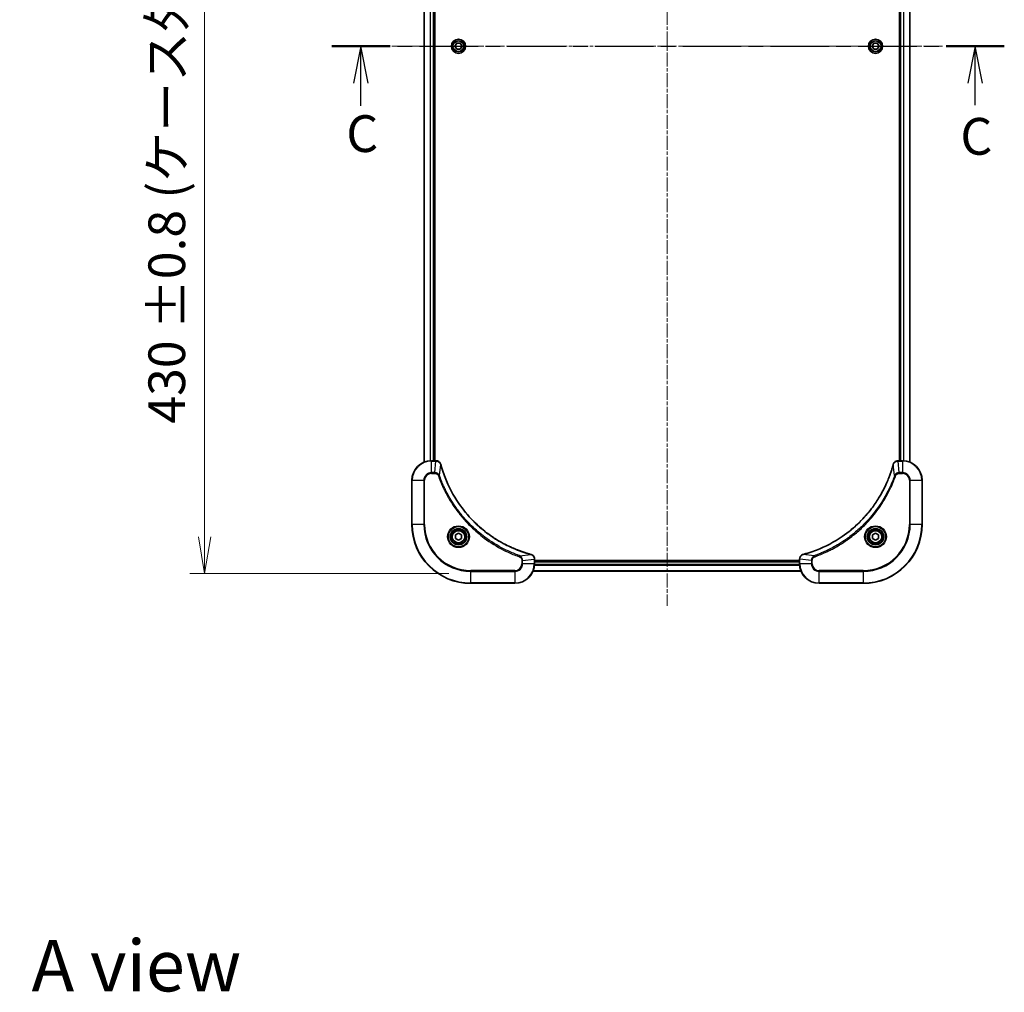
# Model space of a CAD drawing. Units: millimetres. Extents: x 0 to 8271, y 0 to 1686.
# Drawn here: x 2092 to 2494, y 894 to 1290 of the extents above; entities that cross this region are included whole.
import ezdxf

# ---------------------------------------------------------------- set-up
doc = ezdxf.new("R2010")
doc.units = ezdxf.units.MM
doc.linetypes.add('CHAIN', pattern=[0.3543, 0.2362, -0.0295, 0.0591, -0.0295])
for name, color, linetype, lineweight in [('Centerline (ISO)', 131, 'Continuous', 18), ('Dimension (ISO)', 7, 'Continuous', 18), ('Dimension (ISO) @ 1', 7, 'Continuous', 18), ('Section Line (ISO)', 7, 'CHAIN', 25), ('Symbol (ISO)', 7, 'Continuous', 18), ('Visible (ISO)', 7, 'Continuous', 35), ('Visible Narrow (ISO)', 7, 'Continuous', 25)]:
    doc.layers.add(name, color=color, linetype=linetype, lineweight=lineweight)
doc.styles.add('Note Text (TK)', font='MS PGothic.ttf')
doc.dimstyles.new('Default - Method 1b (TK)', dxfattribs={"dimscale": 3.5, "dimtxt": 2.5, "dimasz": 2.5, "dimexe": 1, "dimexo": 1.5, "dimgap": 1, "dimtad": 1, "dimrnd": 1e-08, "dimdsep": 46, "dimtxsty": 'Note Text (TK)', "dimblk": 'OPEN', "dimcen": 0.09, "dimdle": 5, "dimclrd": 100, "dimclre": 100, "dimclrt": 7, "dimadec": 1, "dimazin": 1, "dimtfac": 1, "dimtmove": 0, "dimatfit": 3, "dimldrblk": 'OPEN', "dimfxl": 1, "dimtolj": 1, "dimlwd": -1, "dimlwe": -1, "dimarcsym": 0})

# ---------------------------------------------------------------- blocks, each defined once
blk = doc.blocks.new('2dTransSection34')
at = {"layer": 'Section Line (ISO)', "linetype": 'CHAIN', "ltscale": 16.823744}
blk.add_line((154.697, 221.272), (200.382, 221.272), dxfattribs=at)
at = {"layer": 'Section Line (ISO)', "linetype": 'Continuous', "lineweight": 50}
for p, q in [((154.697, 221.272), (158.658, 221.272)), ((196.422, 221.272), (200.382, 221.272))]:
    blk.add_line(p, q, dxfattribs=at)
at = {"layer": 'Section Line (ISO)', "linetype": 'Continuous'}
for p, q in [((156.677, 221.272), (156.177, 218.772)), ((156.677, 218.772), (156.677, 221.272)), ((157.177, 218.772), (156.677, 221.272)), ((198.402, 221.272), (197.902, 218.772)), ((198.402, 218.772), (198.402, 221.272)), ((198.902, 218.772), (198.402, 221.272)), ((156.677, 217.225), (156.677, 218.772)), ((198.402, 217.267), (198.402, 218.772))]:
    blk.add_line(p, q, dxfattribs=at)
at = {"layer": 'Section Line (ISO)', "char_height": 2.5, "attachment_point": 7, "style": 'Note Text (TK)'}
for insert in [(155.678, 213.303), (197.395, 213.118)]:
    blk.add_mtext('C', dxfattribs=dict(at, insert=insert))
blk = doc.blocks.new('_Open')
at = {"color": 0, "linetype": 'ByBlock', "lineweight": -2}
for p, q in [((-1, 0.167), (0, 0)), ((-1, -0.167), (0, 0)), ((0, 0), (-1, 0))]:
    blk.add_line(p, q, dxfattribs=at)
blk = doc.blocks.new('*D28')
at = {"layer": 'Defpoints', "color": 0}
for p in [(2276.31, 1494.63), (2167.82, 1064.63), (2276.31, 1064.63)]:
    blk.add_point(p, dxfattribs=at)
at = {"layer": 'Dimension (ISO)', "color": 100}
for p, q in [((2267.31, 1494.63), (2161.82, 1494.63)), ((2167.82, 1479.63), (2167.82, 1079.63)), ((2267.31, 1064.63), (2161.82, 1064.63))]:
    blk.add_line(p, q, dxfattribs=at)
at = {"layer": 'Dimension (ISO)', "color": 100, "xscale": 15, "yscale": 15, "zscale": 15}
for p, rotation in [((2167.82, 1494.63), 90), ((2167.82, 1064.63), 270)]:
    blk.add_blockref('_Open', p, dxfattribs=dict(at, rotation=rotation))
at = {"layer": 'Dimension (ISO)', "color": 7, "insert": (2152.4, 1125.74), "char_height": 15, "attachment_point": 4, "rotation": 90, "style": 'Note Text (TK)'}
blk.add_mtext('\\A1;\\fMS PGothic|b0|i0;{\\H14.9400;430 ±0.8 (ケース外形 / External)}', dxfattribs=at)

msp = doc.modelspace()

# ---------------------------------------------------------------- linework, layer by layer
at = {"layer": 'Centerline (ISO)', "linetype": 'CHAIN', "ltscale": 23.990969}
for p, q in [((2356.3107, 1506.5864), (2356.3107, 1051.403)), ((2468.6168, 1279.6344), (2244.176, 1279.6344))]:
    msp.add_line(p, q, dxfattribs=at)
at = {"layer": 'Visible (ISO)'}
for p, q in [((2257.3107, 1449.2182), (2257.3107, 1110.0506)), ((2455.3107, 1110.0506), (2455.3107, 1449.2182)), ((2261.3107, 1110.6344), (2261.3107, 1448.6344)), ((2261.6107, 1110.6344), (2261.6107, 1448.6344)), ((2451.0107, 1448.6344), (2451.0107, 1110.6344)), ((2451.3107, 1448.6344), (2451.3107, 1110.6344)), ((2269.8673, 1279.6344), (2270.589, 1280.8844)), ((2270.589, 1280.8844), (2272.0324, 1280.8844)), ((2272.0324, 1280.8844), (2272.754, 1279.6344)), ((2439.8673, 1279.6344), (2440.589, 1280.8844)), ((2440.589, 1280.8844), (2442.0324, 1280.8844)), ((2442.0324, 1280.8844), (2442.754, 1279.6344)), ((2270.589, 1278.3844), (2269.8673, 1279.6344)), ((2272.0324, 1278.3844), (2270.589, 1278.3844)), ((2272.754, 1279.6344), (2272.0324, 1278.3844)), ((2440.589, 1278.3844), (2439.8673, 1279.6344)), ((2442.0324, 1278.3844), (2440.589, 1278.3844)), ((2442.754, 1279.6344), (2442.0324, 1278.3844)), ((2262.1417, 1110.6344), (2260.3107, 1110.6344)), ((2262.1571, 1110.6344), (2262.1417, 1110.6344)), ((2450.4797, 1110.6344), (2450.4643, 1110.6344)), ((2452.3107, 1110.6344), (2450.4797, 1110.6344)), ((2252.3107, 1102.6344), (2252.3107, 1084.6344)), ((2460.3107, 1084.6344), (2460.3107, 1102.6344)), ((2270.0607, 1080.3561), (2271.3107, 1081.0778)), ((2270.0607, 1078.9127), (2270.0607, 1080.3561)), ((2271.3107, 1081.0778), (2272.5607, 1080.3561)), ((2272.5607, 1080.3561), (2272.5607, 1078.9127)), ((2440.0607, 1080.3561), (2441.3107, 1081.0778)), ((2440.0607, 1078.9127), (2440.0607, 1080.3561)), ((2441.3107, 1081.0778), (2442.5607, 1080.3561)), ((2442.5607, 1080.3561), (2442.5607, 1078.9127)), ((2271.3107, 1078.1911), (2270.0607, 1078.9127)), ((2272.5607, 1078.9127), (2271.3107, 1078.1911)), ((2441.3107, 1078.1911), (2440.0607, 1078.9127)), ((2442.5607, 1078.9127), (2441.3107, 1078.1911)), ((2302.3107, 1070.4654), (2302.3107, 1070.4808)), ((2302.3107, 1068.6344), (2302.3107, 1070.4654)), ((2410.3107, 1069.9344), (2302.3107, 1069.9344)), ((2410.3107, 1069.6344), (2302.3107, 1069.6344)), ((2410.3107, 1070.4808), (2410.3107, 1070.4654)), ((2410.3107, 1070.4654), (2410.3107, 1068.6344)), ((2301.7269, 1065.6344), (2410.8945, 1065.6344)), ((2276.3107, 1060.6344), (2294.3107, 1060.6344)), ((2418.3107, 1060.6344), (2436.3107, 1060.6344))]:
    msp.add_line(p, q, dxfattribs=at)
for centre, radius in [((2271.3107, 1279.6344), 2.9), ((2441.3107, 1279.6344), 2.9), ((2271.3107, 1079.6344), 3.25), ((2271.3107, 1079.6344), 2.75), ((2441.3107, 1079.6344), 3.25), ((2441.3107, 1079.6344), 2.75)]:
    msp.add_circle(centre, radius, dxfattribs=at)
for centre, radius, start, end in [((2260.3107, 1102.6344), 8, 90, 180), ((2452.3107, 1102.6344), 8, 0, 90), ((2276.3107, 1084.6344), 24, 180, 270), ((2436.3107, 1084.6344), 24, 270, 0), ((2294.3107, 1068.6344), 8, 270, 0), ((2418.3107, 1068.6344), 8, 180, 270)]:
    msp.add_arc(centre, radius, start, end, dxfattribs=at)
for points, knots in [([(2264.0887, 1109.153), (2264.0406, 1109.3319), (2263.9674, 1109.5048), (2263.7179, 1109.92), (2263.5058, 1110.1412), (2262.932, 1110.5185), (2262.5449, 1110.6344), (2262.1571, 1110.6344)], [-0.196787795, -0.196787795, -0.196787795, -0.196787795, -0.154661595, -0.154661595, -0.087259675, -0.087259675, 0, 0, 0, 0]), ([(2264.1081, 1109.0807), (2264.1049, 1109.0928), (2264.1016, 1109.1049), (2264.0951, 1109.129), (2264.0919, 1109.141), (2264.0887, 1109.153)], [0, 0, 0, 0, 0.003793092, 0.003793092, 0.007586184, 0.007586184, 0.007586184, 0.007586184]), ([(2300.7569, 1072.4319), (2300.5481, 1072.4882), (2300.3397, 1072.5459), (2299.9326, 1072.6613), (2299.7338, 1072.7189), (2299.1314, 1072.8974), (2298.7289, 1073.0221), (2297.8067, 1073.3199), (2297.2882, 1073.4965), (2296.278, 1073.8584), (2295.7861, 1074.0431), (2294.5746, 1074.519), (2293.8584, 1074.8191), (2292.2275, 1075.5457), (2291.3176, 1075.9832), (2289.2558, 1077.0496), (2288.1133, 1077.6965), (2285.5454, 1079.2816), (2284.1381, 1080.249), (2280.8355, 1082.7671), (2278.9943, 1084.3886), (2275.1238, 1088.3155), (2273.1649, 1090.6903), (2269.1751, 1096.5065), (2267.2998, 1100.0541), (2265.4684, 1104.7582), (2265.1135, 1105.7594), (2264.6163, 1107.3116), (2264.4518, 1107.8555), (2264.2321, 1108.6278), (2264.1693, 1108.854), (2264.1081, 1109.0807)], [0, 0, 0, 0, 0.06549657, 0.06549657, 0.12817861, 0.12817861, 0.2557943, 0.2557943, 0.42169471, 0.42169471, 0.58081118, 0.58081118, 0.81593963, 0.81593963, 1.12160661, 1.12160661, 1.51897368, 1.51897368, 2.03555087, 2.03555087, 2.7767893, 2.7767893, 3.70555522, 3.70555522, 4.91295092, 4.91295092, 5.23453446, 5.23453446, 5.40661912, 5.40661912, 5.47772979, 5.47772979, 5.47772979, 5.47772979]), ([(2448.5132, 1109.0807), (2448.4569, 1108.8719), (2448.3992, 1108.6635), (2448.2838, 1108.2563), (2448.2262, 1108.0576), (2448.0477, 1107.4552), (2447.923, 1107.0527), (2447.6252, 1106.1305), (2447.4486, 1105.6119), (2447.0867, 1104.6017), (2446.902, 1104.1099), (2446.4261, 1102.8984), (2446.126, 1102.1822), (2445.3994, 1100.5512), (2444.9619, 1099.6413), (2443.8955, 1097.5796), (2443.2486, 1096.437), (2441.6635, 1093.8692), (2440.6961, 1092.4618), (2438.178, 1089.1592), (2436.5565, 1087.318), (2432.6296, 1083.4476), (2430.2548, 1081.4887), (2424.4386, 1077.4988), (2420.891, 1075.6236), (2416.1869, 1073.7922), (2415.1857, 1073.4373), (2413.6335, 1072.94), (2413.0896, 1072.7756), (2412.3173, 1072.5558), (2412.0911, 1072.4931), (2411.8644, 1072.4319)], [0, 0, 0, 0, 0.06549657, 0.06549657, 0.12817861, 0.12817861, 0.2557943, 0.2557943, 0.42169471, 0.42169471, 0.58081118, 0.58081118, 0.81593963, 0.81593963, 1.12160661, 1.12160661, 1.51897368, 1.51897368, 2.03555087, 2.03555087, 2.7767893, 2.7767893, 3.70555522, 3.70555522, 4.91295092, 4.91295092, 5.23453446, 5.23453446, 5.40661912, 5.40661912, 5.47772979, 5.47772979, 5.47772979, 5.47772979]), ([(2448.5327, 1109.153), (2448.5295, 1109.141), (2448.5262, 1109.129), (2448.5197, 1109.1049), (2448.5165, 1109.0928), (2448.5132, 1109.0807)], [0.00000000006, 0.00000000006, 0.00000000006, 0.00000000006, 0.00379309206, 0.00379309206, 0.00758618406, 0.00758618406, 0.00758618406, 0.00758618406]), ([(2450.4643, 1110.6344), (2450.2038, 1110.6344), (2449.9433, 1110.5829), (2449.4502, 1110.3797), (2449.2197, 1110.2235), (2448.884, 1109.8781), (2448.7621, 1109.705), (2448.6124, 1109.4008), (2448.5663, 1109.2784), (2448.5327, 1109.153)], [-0.196787795, -0.196787795, -0.196787795, -0.196787795, -0.138164041, -0.138164041, -0.076757801, -0.076757801, -0.029522231, -0.029522231, 0, 0, 0, 0]), ([(2300.8292, 1072.4124), (2300.8172, 1072.4156), (2300.8052, 1072.4189), (2300.7811, 1072.4254), (2300.769, 1072.4286), (2300.7569, 1072.4319)], [0.00000000006, 0.00000000006, 0.00000000006, 0.00000000006, 0.00379309206, 0.00379309206, 0.00758618406, 0.00758618406, 0.00758618406, 0.00758618406]), ([(2302.3107, 1070.4808), (2302.3107, 1070.7414), (2302.2591, 1071.0018), (2302.056, 1071.4949), (2301.8998, 1071.7254), (2301.5543, 1072.0611), (2301.3812, 1072.183), (2301.077, 1072.3328), (2300.9546, 1072.3788), (2300.8292, 1072.4124)], [-0.196787795, -0.196787795, -0.196787795, -0.196787795, -0.138164041, -0.138164041, -0.076757801, -0.076757801, -0.029522231, -0.029522231, 0, 0, 0, 0]), ([(2411.7922, 1072.4124), (2411.6132, 1072.3644), (2411.4403, 1072.2911), (2411.0251, 1072.0417), (2410.8039, 1071.8296), (2410.4266, 1071.2558), (2410.3107, 1070.8686), (2410.3107, 1070.4808)], [-0.196787795, -0.196787795, -0.196787795, -0.196787795, -0.154661595, -0.154661595, -0.087259675, -0.087259675, 0, 0, 0, 0]), ([(2411.8644, 1072.4319), (2411.8523, 1072.4286), (2411.8403, 1072.4254), (2411.8161, 1072.4189), (2411.8041, 1072.4156), (2411.7922, 1072.4124)], [0, 0, 0, 0, 0.003793092, 0.003793092, 0.007586184, 0.007586184, 0.007586184, 0.007586184])]:
    msp.add_open_spline(points, degree=3, knots=knots, dxfattribs=at)
at = {"layer": 'Visible Narrow (ISO)'}
for p, q in [((2257.3802, 1110.0784), (2257.3802, 1449.1905)), ((2455.2411, 1449.1905), (2455.2411, 1110.0784)), ((2259.7207, 1448.6562), (2259.7207, 1110.6126)), ((2259.9512, 1110.6264), (2259.9512, 1448.6425)), ((2261.0107, 1448.6344), (2261.0107, 1110.6344)), ((2451.6107, 1110.6344), (2451.6107, 1448.6344)), ((2452.6702, 1448.6425), (2452.6702, 1110.6264)), ((2452.9006, 1110.6126), (2452.9006, 1448.6562)), ((2260.3107, 1110.488), (2260.3107, 1110.6344)), ((2260.3107, 1110.488), (2262.1417, 1110.488)), ((2260.3107, 1105.7809), (2260.3107, 1110.488)), ((2261.6478, 1105.7809), (2262.1417, 1110.488)), ((2262.1417, 1110.6344), (2262.1417, 1110.488)), ((2263.5485, 1104.6051), (2264.0791, 1109.0728)), ((2449.0729, 1104.6051), (2448.5422, 1109.0728)), ((2450.4797, 1110.488), (2450.4797, 1110.6344)), ((2450.4797, 1110.488), (2452.3107, 1110.488)), ((2450.9736, 1105.7809), (2450.4797, 1110.488)), ((2452.3107, 1110.6344), (2452.3107, 1110.488)), ((2452.3107, 1110.488), (2452.3107, 1105.7809)), ((2261.6478, 1105.7809), (2260.3107, 1105.7809)), ((2260.3107, 1105.7809), (2260.3107, 1105.4273)), ((2260.3107, 1105.4273), (2261.6478, 1105.4273)), ((2261.6478, 1105.7809), (2261.6478, 1105.4273)), ((2263.5485, 1104.6051), (2263.1158, 1104.4517)), ((2449.0729, 1104.6051), (2449.5055, 1104.4517)), ((2452.3107, 1105.7809), (2450.9736, 1105.7809)), ((2450.9736, 1105.7809), (2450.9736, 1105.4273)), ((2450.9736, 1105.4273), (2452.3107, 1105.4273)), ((2452.3107, 1105.7809), (2452.3107, 1105.4273)), ((2252.4571, 1102.6344), (2252.3107, 1102.6344)), ((2252.4571, 1084.6344), (2252.4571, 1102.6344)), ((2252.4571, 1102.6344), (2257.1642, 1102.6344)), ((2257.1642, 1102.6344), (2257.1642, 1084.6344)), ((2257.1642, 1102.6344), (2257.5178, 1102.6344)), ((2257.5178, 1084.6344), (2257.5178, 1102.6344)), ((2455.1036, 1102.6344), (2455.1036, 1084.6344)), ((2455.4571, 1102.6344), (2455.1036, 1102.6344)), ((2455.4571, 1084.6344), (2455.4571, 1102.6344)), ((2455.4571, 1102.6344), (2460.1642, 1102.6344)), ((2460.1642, 1102.6344), (2460.3107, 1102.6344)), ((2460.1642, 1102.6344), (2460.1642, 1084.6344)), ((2252.4571, 1084.6344), (2252.3107, 1084.6344)), ((2257.1642, 1084.6344), (2252.4571, 1084.6344)), ((2257.1642, 1084.6344), (2257.5178, 1084.6344)), ((2455.1036, 1084.6344), (2455.4571, 1084.6344)), ((2460.1642, 1084.6344), (2455.4571, 1084.6344)), ((2460.1642, 1084.6344), (2460.3107, 1084.6344)), ((2296.2813, 1071.8722), (2296.1279, 1071.4396)), ((2296.2813, 1071.8722), (2300.749, 1072.4029)), ((2416.34, 1071.8722), (2411.8723, 1072.4029)), ((2416.34, 1071.8722), (2416.4934, 1071.4396)), ((2297.1036, 1069.9715), (2297.1036, 1068.6344)), ((2297.4571, 1069.9715), (2297.1036, 1069.9715)), ((2297.4571, 1068.6344), (2297.1036, 1068.6344)), ((2297.4571, 1069.9715), (2302.1642, 1070.4654)), ((2297.4571, 1068.6344), (2297.4571, 1069.9715)), ((2302.1642, 1068.6344), (2297.4571, 1068.6344)), ((2302.1642, 1070.4654), (2302.3107, 1070.4654)), ((2302.1642, 1070.4654), (2302.1642, 1068.6344)), ((2302.3107, 1068.6344), (2302.1642, 1068.6344)), ((2302.2889, 1068.0445), (2410.3325, 1068.0445)), ((2410.3188, 1068.2749), (2302.3026, 1068.2749)), ((2302.3107, 1069.3344), (2410.3107, 1069.3344)), ((2410.3107, 1070.4654), (2410.4571, 1070.4654)), ((2410.4571, 1068.6344), (2410.3107, 1068.6344)), ((2410.4571, 1068.6344), (2410.4571, 1070.4654)), ((2415.1642, 1069.9715), (2410.4571, 1070.4654)), ((2415.1642, 1068.6344), (2410.4571, 1068.6344)), ((2415.1642, 1069.9715), (2415.1642, 1068.6344)), ((2415.1642, 1069.9715), (2415.5178, 1069.9715)), ((2415.1642, 1068.6344), (2415.5178, 1068.6344)), ((2415.5178, 1068.6344), (2415.5178, 1069.9715)), ((2294.3107, 1065.8415), (2276.3107, 1065.8415)), ((2276.3107, 1065.8415), (2276.3107, 1065.488)), ((2276.3107, 1065.488), (2294.3107, 1065.488)), ((2276.3107, 1060.7809), (2276.3107, 1065.488)), ((2294.3107, 1065.488), (2294.3107, 1065.8415)), ((2294.3107, 1065.488), (2294.3107, 1060.7809)), ((2410.8667, 1065.704), (2301.7546, 1065.704)), ((2436.3107, 1065.8415), (2418.3107, 1065.8415)), ((2418.3107, 1065.488), (2418.3107, 1065.8415)), ((2418.3107, 1065.488), (2436.3107, 1065.488)), ((2418.3107, 1060.7809), (2418.3107, 1065.488)), ((2436.3107, 1065.488), (2436.3107, 1065.8415)), ((2436.3107, 1065.488), (2436.3107, 1060.7809)), ((2276.3107, 1060.7809), (2276.3107, 1060.6344)), ((2294.3107, 1060.7809), (2276.3107, 1060.7809)), ((2294.3107, 1060.7809), (2294.3107, 1060.6344)), ((2436.3107, 1060.7809), (2418.3107, 1060.7809)), ((2418.3107, 1060.7809), (2418.3107, 1060.6344)), ((2436.3107, 1060.7809), (2436.3107, 1060.6344))]:
    msp.add_line(p, q, dxfattribs=at)
for centre, radius in [((2271.3107, 1279.6344), 2.8677), ((2271.3107, 1279.6344), 2.3092), ((2271.3107, 1279.6344), 2.1415), ((2441.3107, 1279.6344), 2.8677), ((2441.3107, 1279.6344), 2.3092), ((2441.3107, 1279.6344), 2.1415), ((2271.3107, 1079.6344), 4.4571), ((2271.3107, 1079.6344), 4.1036), ((2441.3107, 1079.6344), 4.4571), ((2441.3107, 1079.6344), 4.1036), ((2271.3107, 1079.6344), 3.3964), ((2271.3107, 1079.6344), 2.45), ((2441.3107, 1079.6344), 3.3964), ((2441.3107, 1079.6344), 2.45)]:
    msp.add_circle(centre, radius, dxfattribs=at)
for centre, radius, start, end in [((2260.3107, 1102.6344), 7.8536, 90, 180), ((2452.3107, 1102.6344), 7.8536, 0, 90), ((2260.3107, 1102.6344), 3.1464, 90, 180), ((2260.3107, 1102.6344), 2.7929, 90, 180), ((2452.3107, 1102.6344), 3.1464, 0, 90), ((2452.3107, 1102.6344), 2.7929, 0, 90), ((2276.3107, 1084.6344), 23.8536, 180, 270), ((2276.3107, 1084.6344), 19.1464, 180, 270), ((2276.3107, 1084.6344), 18.7929, 180, 270), ((2436.3107, 1084.6344), 18.7929, 270, 0), ((2436.3107, 1084.6344), 23.8536, 270, 0), ((2436.3107, 1084.6344), 19.1464, 270, 0), ((2294.3107, 1068.6344), 2.7929, 270, 0), ((2294.3107, 1068.6344), 7.8536, 270, 0), ((2294.3107, 1068.6344), 3.1464, 270, 0), ((2418.3107, 1068.6344), 7.8536, 180, 270), ((2418.3107, 1068.6344), 3.1464, 180, 270), ((2418.3107, 1068.6344), 2.7929, 180, 270)]:
    msp.add_arc(centre, radius, start, end, dxfattribs=at)
for centre, major_axis, ratio, start_param, end_param in [((2262.1571, 1110.1344), (0, 0.5), 0.00935385, 5.4972736, 6.28318531), ((2263.6058, 1109.0233), (0.4829, 0.1296), 0.14287502, 0, 0.40009213), ((2263.6254, 1108.9503), (0.4827, 0.1303), 0.00038233, 5.93481274, 6.28318531), ((2448.9959, 1108.9503), (-0.4827, 0.1303), 0.00038233, 0, 0.34837257), ((2449.0156, 1109.0233), (-0.4829, 0.1296), 0.14287502, 5.88309318, 6.28318531), ((2450.4643, 1110.1344), (0, 0.5), 0.00935385, 0, 0.78591171), ((2300.6266, 1071.9492), (0.1303, 0.4827), 0.00038233, 0, 0.34837257), ((2300.6996, 1071.9295), (0.1296, 0.4829), 0.14287502, 5.88309318, 6.28318531), ((2411.9218, 1071.9295), (-0.1296, 0.4829), 0.14287502, 0, 0.40009213), ((2411.9948, 1071.9492), (-0.1303, 0.4827), 0.00038233, 5.93481745, 6.28319031), ((2301.8107, 1070.4808), (0.5, 0), 0.00935385, 0, 0.78591171), ((2410.8107, 1070.4808), (-0.5, 0), 0.00935385, 5.49727363, 6.28318534)]:
    msp.add_ellipse(centre, major_axis=major_axis, ratio=ratio, start_param=start_param, end_param=end_param, dxfattribs=at)
for points, knots in [([(2262.1417, 1110.488), (2262.1448, 1110.488), (2262.1479, 1110.4879), (2262.1541, 1110.4879), (2262.1572, 1110.4878), (2262.1604, 1110.4878)], [-0.00153668531, -0.00153668531, -0.00153668531, -0.00153668531, -0.00076834266, -0.00076834266, -0.00000000001, -0.00000000001, -0.00000000001, -0.00000000001]), ([(2262.1604, 1110.4878), (2262.5138, 1110.4842), (2262.8647, 1110.3862), (2263.408, 1110.0642), (2263.6186, 1109.8748), (2263.8906, 1109.5018), (2263.9786, 1109.3426), (2264.0433, 1109.1696)], [0, 0, 0, 0, 0.087259675, 0.087259675, 0.154661595, 0.154661595, 0.196787795, 0.196787795, 0.196787795, 0.196787795]), ([(2264.0433, 1109.1696), (2264.0491, 1109.154), (2264.055, 1109.1382), (2264.067, 1109.1059), (2264.073, 1109.0895), (2264.0791, 1109.0728)], [-0.007586184, -0.007586184, -0.007586184, -0.007586184, -0.003793092, -0.003793092, 0, 0, 0, 0]), ([(2264.0791, 1109.0728), (2264.1406, 1108.8456), (2264.203, 1108.6195), (2264.4226, 1107.8467), (2264.5869, 1107.3024), (2265.0839, 1105.7491), (2265.4386, 1104.7472), (2267.2696, 1100.0396), (2269.1452, 1096.4892), (2273.1368, 1090.6685), (2275.0969, 1088.2919), (2278.97, 1084.3623), (2280.8125, 1082.7398), (2284.1177, 1080.2203), (2285.5261, 1079.2525), (2288.0959, 1077.6669), (2289.2394, 1077.0198), (2291.3027, 1075.9532), (2292.2133, 1075.5157), (2293.8455, 1074.7891), (2294.5622, 1074.4891), (2295.7746, 1074.0133), (2296.2669, 1073.8287), (2297.2778, 1073.4669), (2297.7968, 1073.2904), (2298.7196, 1072.9927), (2299.1224, 1072.8681), (2299.7252, 1072.6897), (2299.9241, 1072.6322), (2300.3315, 1072.5169), (2300.5397, 1072.4595), (2300.749, 1072.4029)], [-5.47772979, -5.47772979, -5.47772979, -5.47772979, -5.40661912, -5.40661912, -5.23453446, -5.23453446, -4.91295092, -4.91295092, -3.70555522, -3.70555522, -2.7767893, -2.7767893, -2.03555087, -2.03555087, -1.51897368, -1.51897368, -1.12160661, -1.12160661, -0.81593963, -0.81593963, -0.58081118, -0.58081118, -0.42169471, -0.42169471, -0.2557943, -0.2557943, -0.12817861, -0.12817861, -0.06549657, -0.06549657, 0, 0, 0, 0]), ([(2411.8723, 1072.4029), (2412.0995, 1072.4643), (2412.3256, 1072.5268), (2413.0984, 1072.7463), (2413.6427, 1072.9107), (2415.196, 1073.4076), (2416.1979, 1073.7624), (2420.9055, 1075.5934), (2424.4559, 1077.469), (2430.2766, 1081.4606), (2432.6532, 1083.4206), (2436.5828, 1087.2937), (2438.2053, 1089.1363), (2440.7248, 1092.4414), (2441.6926, 1093.8498), (2443.2783, 1096.4197), (2443.9253, 1097.5631), (2444.9919, 1099.6265), (2445.4294, 1100.5371), (2446.156, 1102.1693), (2446.456, 1102.886), (2446.9318, 1104.0984), (2447.1164, 1104.5906), (2447.4782, 1105.6016), (2447.6547, 1106.1205), (2447.9524, 1107.0433), (2448.077, 1107.4461), (2448.2554, 1108.0489), (2448.3129, 1108.2478), (2448.4282, 1108.6553), (2448.4856, 1108.8635), (2448.5422, 1109.0728)], [-5.47772979, -5.47772979, -5.47772979, -5.47772979, -5.40661912, -5.40661912, -5.23453446, -5.23453446, -4.91295092, -4.91295092, -3.70555522, -3.70555522, -2.7767893, -2.7767893, -2.03555087, -2.03555087, -1.51897368, -1.51897368, -1.12160661, -1.12160661, -0.81593963, -0.81593963, -0.58081118, -0.58081118, -0.42169471, -0.42169471, -0.2557943, -0.2557943, -0.12817861, -0.12817861, -0.06549657, -0.06549657, 0, 0, 0, 0]), ([(2448.5422, 1109.0728), (2448.5483, 1109.0895), (2448.5543, 1109.1059), (2448.5663, 1109.1382), (2448.5722, 1109.154), (2448.578, 1109.1696)], [-0.00758618406, -0.00758618406, -0.00758618406, -0.00758618406, -0.00379309206, -0.00379309206, -0.00000000006, -0.00000000006, -0.00000000006, -0.00000000006]), ([(2448.578, 1109.1696), (2448.6234, 1109.2909), (2448.6803, 1109.4053), (2448.8516, 1109.6835), (2448.98, 1109.8357), (2449.3141, 1110.1355), (2449.5317, 1110.2676), (2449.9872, 1110.4407), (2450.2236, 1110.4854), (2450.461, 1110.4878)], [0, 0, 0, 0, 0.029522231, 0.029522231, 0.076757801, 0.076757801, 0.138164041, 0.138164041, 0.196787795, 0.196787795, 0.196787795, 0.196787795]), ([(2450.461, 1110.4878), (2450.4641, 1110.4878), (2450.4672, 1110.4879), (2450.4734, 1110.4879), (2450.4765, 1110.488), (2450.4797, 1110.488)], [-0.00153668531, -0.00153668531, -0.00153668531, -0.00153668531, -0.00076834265, -0.00076834265, 0, 0, 0, 0]), ([(2263.5485, 1104.6051), (2263.4572, 1104.8036), (2263.3334, 1104.9737), (2263.0091, 1105.3116), (2262.7947, 1105.4618), (2262.3872, 1105.6546), (2262.2004, 1105.7137), (2261.8901, 1105.7686), (2261.7691, 1105.7797), (2261.6478, 1105.7809)], [-0.187502416, -0.187502416, -0.187502416, -0.187502416, -0.14010274, -0.14010274, -0.077834855, -0.077834855, -0.029936483, -0.029936483, 0, 0, 0, 0]), ([(2261.6478, 1105.4273), (2261.7476, 1105.4273), (2261.8473, 1105.4182), (2262.1025, 1105.3712), (2262.2553, 1105.3194), (2262.5818, 1105.1513), (2262.7482, 1105.0202), (2262.9816, 1104.7389), (2263.063, 1104.6006), (2263.1158, 1104.4517)], [0, 0, 0, 0, 0.029936483, 0.029936483, 0.077834855, 0.077834855, 0.14010274, 0.14010274, 0.187502416, 0.187502416, 0.187502416, 0.187502416]), ([(2263.1158, 1104.4517), (2263.1542, 1104.3435), (2263.1928, 1104.2355), (2263.2795, 1103.9956), (2263.3277, 1103.8639), (2263.4472, 1103.5411), (2263.5191, 1103.3501), (2263.687, 1102.912), (2263.7837, 1102.665), (2264.0102, 1102.0986), (2264.1413, 1101.7797), (2264.4498, 1101.0492), (2264.6292, 1100.6384), (2265.0537, 1099.6989), (2265.3021, 1099.1718), (2265.8702, 1098.0152), (2266.1938, 1097.3877), (2266.9782, 1095.9368), (2267.4486, 1095.1186), (2268.5787, 1093.2662), (2269.2531, 1092.2408), (2270.8823, 1089.9377), (2271.8606, 1088.6765), (2273.9879, 1086.1707), (2275.1436, 1084.9318), (2278.0653, 1082.0801), (2279.8863, 1080.5239), (2284.2923, 1077.2362), (2286.9427, 1075.5925), (2290.7737, 1073.6506), (2291.8508, 1073.1483), (2293.686, 1072.3649), (2294.4359, 1072.0644), (2295.4084, 1071.6997), (2295.6253, 1071.62), (2295.9376, 1071.5073), (2296.0327, 1071.4734), (2296.1279, 1071.4396)], [0, 0, 0, 0, 0.0344265, 0.0344265, 0.07650467, 0.07650467, 0.1377084, 0.1377084, 0.21727325, 0.21727325, 0.32070756, 0.32070756, 0.45517217, 0.45517217, 0.62997615, 0.62997615, 0.8417425, 0.8417425, 1.12477817, 1.12477817, 1.49272454, 1.49272454, 1.97105483, 1.97105483, 2.47873595, 2.47873595, 3.19579554, 3.19579554, 4.127973, 4.127973, 4.4843018, 4.4843018, 4.72660511, 4.72660511, 4.79590965, 4.79590965, 4.82621249, 4.82621249, 4.82621249, 4.82621249]), ([(2296.2813, 1071.8722), (2296.1863, 1071.9062), (2296.0925, 1071.9396), (2295.7829, 1072.0514), (2295.5679, 1072.1305), (2294.6038, 1072.4926), (2293.8603, 1072.7908), (2292.041, 1073.5682), (2290.9732, 1074.0666), (2287.1755, 1075.9931), (2284.5481, 1077.6234), (2280.1802, 1080.8836), (2278.3749, 1082.4266), (2275.4783, 1085.254), (2274.3324, 1086.4822), (2272.2231, 1088.9664), (2271.253, 1090.2166), (2269.6374, 1092.4998), (2268.9686, 1093.5163), (2267.8476, 1095.3527), (2267.3811, 1096.1638), (2266.603, 1097.6021), (2266.2819, 1098.2241), (2265.7183, 1099.3707), (2265.4718, 1099.8933), (2265.0506, 1100.8246), (2264.8725, 1101.2318), (2264.5664, 1101.956), (2264.4363, 1102.2722), (2264.2115, 1102.8337), (2264.1155, 1103.0785), (2263.9489, 1103.5129), (2263.8775, 1103.7022), (2263.7589, 1104.0223), (2263.711, 1104.1529), (2263.625, 1104.3906), (2263.5871, 1104.4971), (2263.5485, 1104.6051)], [-4.82621249, -4.82621249, -4.82621249, -4.82621249, -4.79590965, -4.79590965, -4.72660511, -4.72660511, -4.4843018, -4.4843018, -4.127973, -4.127973, -3.19579554, -3.19579554, -2.47873595, -2.47873595, -1.97105483, -1.97105483, -1.49272454, -1.49272454, -1.12477817, -1.12477817, -0.8417425, -0.8417425, -0.62997615, -0.62997615, -0.45517217, -0.45517217, -0.32070756, -0.32070756, -0.21727325, -0.21727325, -0.1377084, -0.1377084, -0.07650467, -0.07650467, -0.0344265, -0.0344265, 0, 0, 0, 0]), ([(2449.0729, 1104.6051), (2449.0389, 1104.51), (2449.0056, 1104.4163), (2448.8938, 1104.1066), (2448.8146, 1103.8917), (2448.4525, 1102.9275), (2448.1543, 1102.1841), (2447.3769, 1100.3647), (2446.8785, 1099.297), (2444.952, 1095.4992), (2443.3218, 1092.8718), (2440.0616, 1088.5039), (2438.5185, 1086.6986), (2435.6912, 1083.802), (2434.4629, 1082.6562), (2431.9787, 1080.5469), (2430.7285, 1079.5768), (2428.4453, 1077.9611), (2427.4288, 1077.2923), (2425.5924, 1076.1714), (2424.7813, 1075.7048), (2423.343, 1074.9267), (2422.721, 1074.6057), (2421.5744, 1074.0421), (2421.0518, 1073.7956), (2420.1205, 1073.3744), (2419.7133, 1073.1963), (2418.9891, 1072.8902), (2418.6729, 1072.76), (2418.1114, 1072.5352), (2417.8666, 1072.4392), (2417.4322, 1072.2726), (2417.2429, 1072.2013), (2416.9228, 1072.0826), (2416.7922, 1072.0348), (2416.5545, 1071.9487), (2416.448, 1071.9109), (2416.34, 1071.8722)], [-4.82621249, -4.82621249, -4.82621249, -4.82621249, -4.79590965, -4.79590965, -4.72660511, -4.72660511, -4.4843018, -4.4843018, -4.127973, -4.127973, -3.19579554, -3.19579554, -2.47873595, -2.47873595, -1.97105483, -1.97105483, -1.49272454, -1.49272454, -1.12477817, -1.12477817, -0.8417425, -0.8417425, -0.62997615, -0.62997615, -0.45517217, -0.45517217, -0.32070756, -0.32070756, -0.21727325, -0.21727325, -0.1377084, -0.1377084, -0.07650467, -0.07650467, -0.0344265, -0.0344265, 0, 0, 0, 0]), ([(2416.4934, 1071.4396), (2416.6016, 1071.478), (2416.7096, 1071.5166), (2416.9495, 1071.6033), (2417.0812, 1071.6515), (2417.404, 1071.771), (2417.595, 1071.8429), (2418.0332, 1072.0107), (2418.2801, 1072.1074), (2418.8465, 1072.334), (2419.1654, 1072.465), (2419.8959, 1072.7735), (2420.3067, 1072.953), (2421.2462, 1073.3774), (2421.7733, 1073.6259), (2422.9299, 1074.194), (2423.5574, 1074.5176), (2425.0083, 1075.302), (2425.8265, 1075.7723), (2427.6789, 1076.9025), (2428.7043, 1077.5768), (2431.0074, 1079.206), (2432.2686, 1080.1844), (2434.7744, 1082.3117), (2436.0133, 1083.4674), (2438.865, 1086.389), (2440.4212, 1088.21), (2443.7089, 1092.6161), (2445.3526, 1095.2665), (2447.2945, 1099.0974), (2447.7968, 1100.1745), (2448.5802, 1102.0097), (2448.8807, 1102.7597), (2449.2454, 1103.7322), (2449.3251, 1103.949), (2449.4378, 1104.2614), (2449.4717, 1104.3565), (2449.5055, 1104.4517)], [0, 0, 0, 0, 0.0344265, 0.0344265, 0.07650467, 0.07650467, 0.1377084, 0.1377084, 0.21727325, 0.21727325, 0.32070756, 0.32070756, 0.45517217, 0.45517217, 0.62997615, 0.62997615, 0.8417425, 0.8417425, 1.12477817, 1.12477817, 1.49272454, 1.49272454, 1.97105483, 1.97105483, 2.47873595, 2.47873595, 3.19579554, 3.19579554, 4.127973, 4.127973, 4.4843018, 4.4843018, 4.72660511, 4.72660511, 4.79590965, 4.79590965, 4.82621249, 4.82621249, 4.82621249, 4.82621249]), ([(2450.9736, 1105.7809), (2450.7229, 1105.7785), (2450.4738, 1105.7333), (2450.0242, 1105.5681), (2449.8213, 1105.4559), (2449.4974, 1105.199), (2449.368, 1105.0679), (2449.1872, 1104.8209), (2449.1246, 1104.7175), (2449.0729, 1104.6051)], [-0.187504168, -0.187504168, -0.187504168, -0.187504168, -0.125670471, -0.125670471, -0.069816928, -0.069816928, -0.026852665, -0.026852665, 0, 0, 0, 0]), ([(2449.5055, 1104.4517), (2449.5354, 1104.536), (2449.5746, 1104.6171), (2449.6958, 1104.8158), (2449.7894, 1104.9262), (2450.0352, 1105.1455), (2450.1966, 1105.2439), (2450.5614, 1105.3882), (2450.7675, 1105.4273), (2450.9736, 1105.4273)], [0, 0, 0, 0, 0.026852665, 0.026852665, 0.069816928, 0.069816928, 0.125670471, 0.125670471, 0.187504168, 0.187504168, 0.187504168, 0.187504168]), ([(2297.4571, 1069.9715), (2297.4548, 1070.2222), (2297.4095, 1070.4713), (2297.2443, 1070.9209), (2297.1322, 1071.1238), (2296.8753, 1071.4477), (2296.7441, 1071.5771), (2296.4971, 1071.7579), (2296.3938, 1071.8205), (2296.2813, 1071.8722)], [-0.187504168, -0.187504168, -0.187504168, -0.187504168, -0.125670471, -0.125670471, -0.069816928, -0.069816928, -0.026852665, -0.026852665, 0, 0, 0, 0]), ([(2300.749, 1072.4029), (2300.7658, 1072.3968), (2300.7822, 1072.3908), (2300.8144, 1072.3788), (2300.8302, 1072.3729), (2300.8458, 1072.3671)], [-0.00758618406, -0.00758618406, -0.00758618406, -0.00758618406, -0.00379309206, -0.00379309206, -0.00000000006, -0.00000000006, -0.00000000006, -0.00000000006]), ([(2300.8458, 1072.3671), (2300.9671, 1072.3217), (2301.0816, 1072.2648), (2301.3598, 1072.0935), (2301.512, 1071.9651), (2301.8117, 1071.631), (2301.9439, 1071.4134), (2302.117, 1070.958), (2302.1616, 1070.7215), (2302.164, 1070.4841)], [0, 0, 0, 0, 0.029522231, 0.029522231, 0.076757801, 0.076757801, 0.138164041, 0.138164041, 0.196787795, 0.196787795, 0.196787795, 0.196787795]), ([(2410.4573, 1070.4841), (2410.4609, 1070.8375), (2410.5589, 1071.1884), (2410.8809, 1071.7318), (2411.0703, 1071.9424), (2411.4433, 1072.2143), (2411.6025, 1072.3023), (2411.7755, 1072.3671)], [0, 0, 0, 0, 0.087259675, 0.087259675, 0.154661595, 0.154661595, 0.196787795, 0.196787795, 0.196787795, 0.196787795]), ([(2411.7755, 1072.3671), (2411.7911, 1072.3729), (2411.8069, 1072.3788), (2411.8392, 1072.3908), (2411.8556, 1072.3968), (2411.8723, 1072.4029)], [-0.007586184, -0.007586184, -0.007586184, -0.007586184, -0.003793092, -0.003793092, 0, 0, 0, 0]), ([(2416.34, 1071.8722), (2416.1415, 1071.7809), (2415.9714, 1071.6572), (2415.6335, 1071.3328), (2415.4833, 1071.1184), (2415.2905, 1070.711), (2415.2314, 1070.5241), (2415.1765, 1070.2138), (2415.1654, 1070.0929), (2415.1642, 1069.9715)], [-0.187502416, -0.187502416, -0.187502416, -0.187502416, -0.14010274, -0.14010274, -0.077834855, -0.077834855, -0.029936483, -0.029936483, 0, 0, 0, 0]), ([(2296.1279, 1071.4396), (2296.2123, 1071.4097), (2296.2933, 1071.3705), (2296.492, 1071.2493), (2296.6024, 1071.1557), (2296.8218, 1070.9099), (2296.9202, 1070.7485), (2297.0644, 1070.3837), (2297.1036, 1070.1776), (2297.1036, 1069.9715)], [0, 0, 0, 0, 0.026852665, 0.026852665, 0.069816928, 0.069816928, 0.125670471, 0.125670471, 0.187504168, 0.187504168, 0.187504168, 0.187504168]), ([(2302.164, 1070.4841), (2302.1641, 1070.481), (2302.1641, 1070.4779), (2302.1642, 1070.4717), (2302.1642, 1070.4686), (2302.1642, 1070.4654)], [-0.00153668531, -0.00153668531, -0.00153668531, -0.00153668531, -0.00076834265, -0.00076834265, 0, 0, 0, 0]), ([(2410.4571, 1070.4654), (2410.4571, 1070.4686), (2410.4572, 1070.4717), (2410.4572, 1070.4779), (2410.4573, 1070.481), (2410.4573, 1070.4841)], [-0.00153668531, -0.00153668531, -0.00153668531, -0.00153668531, -0.00076834266, -0.00076834266, -0.00000000001, -0.00000000001, -0.00000000001, -0.00000000001]), ([(2415.5178, 1069.9715), (2415.5178, 1070.0713), (2415.5269, 1070.1711), (2415.5739, 1070.4263), (2415.6257, 1070.5791), (2415.7938, 1070.9056), (2415.9249, 1071.0719), (2416.2062, 1071.3053), (2416.3445, 1071.3868), (2416.4934, 1071.4396)], [0, 0, 0, 0, 0.029936483, 0.029936483, 0.077834855, 0.077834855, 0.14010274, 0.14010274, 0.187502416, 0.187502416, 0.187502416, 0.187502416])]:
    msp.add_open_spline(points, degree=3, knots=knots, dxfattribs=at)

# ---------------------------------------------------------------- block references
at = {"layer": 'Section Line (ISO)', "xscale": 6, "yscale": 6, "zscale": 6}
msp.add_blockref('2dTransSection34', (1291.5, -48), dxfattribs=at)

# ---------------------------------------------------------------- texts
at = {"layer": 'Symbol (ISO)', "color": 7, "insert": (2097.261, 904.7392), "char_height": 21, "attachment_point": 4, "line_spacing_factor": 1.5, "style": 'Note Text (TK)'}
msp.add_mtext('\\fMS PGothic|b0|i0;{\\H21.0000;A view}', dxfattribs=at)

# ---------------------------------------------------------------- dimensions: what is measured, and where the dimension line sits
at = {"layer": 'Dimension (ISO) @ 1', "color": 100}
dim = msp.add_linear_dim(base=(2167.8181, 1064.6344), p1=(2276.3107, 1494.6344), p2=(2276.3107, 1064.6344), angle=90, text='\\fMS PGothic|b0|i0;{\\H14.9400;<> ±0.8 (ケース外形 / External)}', dimstyle='Default - Method 1b (TK)', override={"dimscale": 1, "dimtxt": 15, "dimasz": 15, "dimexe": 6, "dimexo": 9, "dimgap": 6, "dimdec": 2, "dimcen": 0.54, "dimtol": 0, "dimlim": 0, "dimtp": 0, "dimtm": 0, "dimtdec": 2, "dimtix": 0, "dimtofl": 0, "dimtmove": 0, "dimatfit": 1}, dxfattribs=at)
dim.commit()
dim.dimension.update_dxf_attribs({"geometry": '*D28', "text_midpoint": (2167.8181, 1279.6344), "dimtype": 128})

doc.saveas('drawing.dxf')
